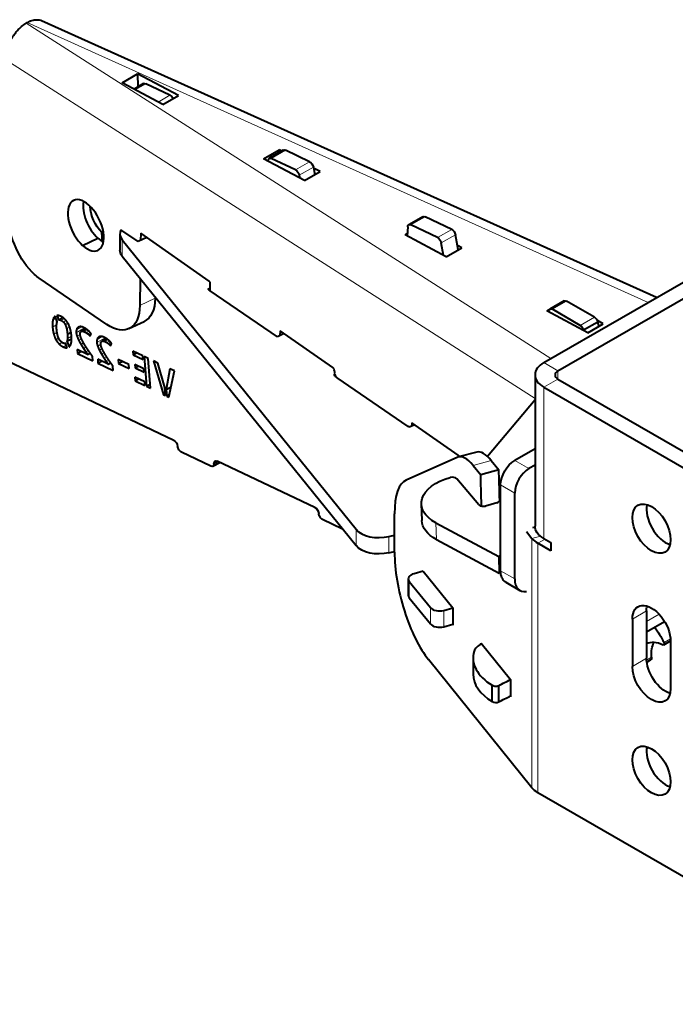
# Model space of a CAD drawing. Units: millimetres. Extents: x 2 to 1189, y 1 to 840.
# Drawn here: x 834 to 867, y 282 to 331 of the extents above; entities that cross this region are included whole.
import ezdxf

# ---------------------------------------------------------------- set-up
doc = ezdxf.new("R2010")
doc.units = ezdxf.units.MM
doc.header["$LTSCALE"] = 12.7
doc.layers.add('TANGENT_LINES', color=7, linetype='Continuous', lineweight=15)
doc.layers.add('Visible', color=7, linetype='Continuous', lineweight=40)

msp = doc.modelspace()

# ---------------------------------------------------------------- linework, layer by layer
at = {"layer": 'TANGENT_LINES'}
for p, q in [((834.6, 330.5726), (860.7841, 313.8299)), ((834.6452, 330.5987), (865.6411, 316.6341)), ((833.5707, 328.7354), (859.9888, 311.8431)), ((840.041, 327.2424), (840.5663, 327.5457)), ((841.1796, 326.6309), (841.7706, 326.9721)), ((846.8266, 323.8183), (847.5337, 324.2266)), ((848.0326, 323.2439), (848.7397, 323.6521)), ((848.22, 322.9799), (848.9271, 323.3881)), ((853.7947, 320.4977), (854.5018, 320.906)), ((855.1253, 319.864), (855.8324, 320.2722)), ((855.3125, 319.6006), (856.0196, 320.0088)), ((839.3884, 319.7555), (839.3884, 318.939)), ((840.2666, 316.4792), (841.0307, 316.8397)), ((860.8593, 316.2865), (861.5664, 316.6948)), ((835.9115, 315.398), (836.1145, 315.5152)), ((835.9271, 315.7505), (836.0742, 315.8355)), ((836.3389, 315.7353), (836.4897, 315.8224)), ((836.4529, 315.6538), (836.5826, 315.7287)), ((836.5452, 315.5174), (836.6766, 315.5932)), ((862.2507, 315.4832), (862.9578, 315.8915)), ((835.9681, 315.0519), (836.1339, 315.1477)), ((836.6123, 315.317), (836.7624, 315.4037)), ((837.0923, 315.1197), (837.5045, 315.3576)), ((837.1054, 315.2632), (837.3651, 315.4131)), ((837.1326, 314.9438), (837.2885, 315.0338)), ((837.1693, 315.3737), (837.2243, 315.4055)), ((837.3475, 315.1847), (837.573, 315.3149)), ((837.4139, 315.1939), (837.5959, 315.299)), ((837.4842, 315.1721), (837.6429, 315.2637)), ((837.5922, 315.1158), (837.7252, 315.1926)), ((837.6677, 315.0663), (837.7832, 315.1329)), ((837.7264, 315.0141), (837.83, 315.0738)), ((836.0798, 314.7692), (836.2149, 314.8472)), ((836.2389, 314.5553), (836.3816, 314.6377)), ((836.6546, 314.8339), (836.8558, 314.95)), ((837.2199, 314.7427), (837.3514, 314.8186)), ((837.3342, 314.5355), (837.46, 314.6081)), ((838.1191, 314.6306), (838.5312, 314.8686)), ((838.1321, 314.7741), (838.3918, 314.924)), ((838.1593, 314.4547), (838.3152, 314.5447)), ((838.196, 314.8847), (838.251, 314.9164)), ((838.3743, 314.6957), (838.5997, 314.8258)), ((838.4406, 314.7048), (838.6227, 314.8099)), ((838.5109, 314.683), (838.6696, 314.7747)), ((838.619, 314.6267), (838.7519, 314.7035)), ((838.6945, 314.5772), (838.8099, 314.6439)), ((838.7532, 314.525), (838.8567, 314.5848)), ((836.4398, 314.4129), (836.5942, 314.502)), ((837.4567, 314.3371), (837.5812, 314.409)), ((837.571, 314.163), (837.6962, 314.2353)), ((838.2466, 314.2536), (838.3782, 314.3296)), ((838.361, 314.0465), (838.4867, 314.1191)), ((838.4835, 313.848), (838.6079, 313.9199)), ((838.5977, 313.6739), (838.723, 313.7462)), ((861.1353, 313.2162), (860.4282, 313.6244)), ((861.1353, 313.2162), (861.1353, 312.8079)), ((861.1353, 312.8079), (860.4282, 312.3997)), ((860.4282, 312.3997), (860.4282, 304.8471)), ((857.8013, 308.7413), (856.895, 308.4973)), ((858.9786, 308.7459), (859.6857, 308.3376)), ((858.9786, 307.1129), (858.2715, 307.5211)), ((851.0575, 304.4912), (851.0575, 305.3077)), ((855.0453, 305.6314), (855.07, 304.8011)), ((852.6923, 304.9518), (852.6923, 304.1353)), ((860.2562, 304.9659), (859.8381, 304.8534)), ((859.8381, 304.8534), (859.8381, 292.4018)), ((860.4905, 304.8111), (860.1369, 304.607)), ((860.1369, 304.607), (860.1369, 292.1554)), ((858.2715, 303.2345), (858.9786, 302.8263)), ((853.7092, 301.8901), (853.7092, 302.7066)), ((854.7657, 300.5819), (854.7657, 301.3984)), ((855.4302, 300.4423), (855.4302, 301.2588)), ((865.5547, 301.2341), (864.8476, 300.8258)), ((865.5547, 300.7034), (866.1827, 301.0659)), ((866.4267, 299.652), (866.7517, 299.8397)), ((865.5547, 298.8663), (864.8476, 298.458)), ((865.5574, 298.7807), (865.8075, 298.9251))]:
    msp.add_line(p, q, dxfattribs=at)
at = {"layer": 'Visible'}
for p, q in [((834.6, 330.5726), (834.6452, 330.5987)), ((866.0463, 316.8681), (835.3617, 330.6923)), ((839.3766, 327.5992), (840.1544, 328.0483)), ((840.1544, 328.0483), (840.174, 327.3868)), ((842.1954, 326.9522), (840.1544, 328.0483)), ((841.4176, 326.5031), (839.3766, 327.5992)), ((840.4568, 327.55), (839.9804, 327.275)), ((841.7706, 326.9721), (840.5663, 327.5457)), ((841.4176, 326.5031), (842.1954, 326.9522)), ((860.4282, 313.6244), (882.702, 326.4843)), ((861.1353, 313.2162), (883.4091, 326.076)), ((846.4433, 323.8042), (847.2211, 324.2533)), ((847.4241, 324.2309), (846.717, 323.8226)), ((847.2211, 324.2533), (847.2252, 324.116)), ((847.3464, 324.186), (847.2211, 324.2533)), ((848.7397, 323.6521), (847.5337, 324.2266)), ((848.4844, 322.7081), (846.4433, 323.8042)), ((846.6656, 323.7207), (846.6637, 323.6859)), ((848.0326, 323.2439), (846.8266, 323.8183)), ((848.9271, 323.3881), (848.998, 323.0047)), ((848.22, 322.9799), (848.2466, 322.8358)), ((848.4844, 322.7081), (849.2622, 323.1572)), ((849.2622, 323.1572), (848.9375, 323.3315)), ((854.3922, 320.9103), (853.6851, 320.502)), ((855.1253, 319.864), (853.7947, 320.4977)), ((855.8324, 320.2722), (854.5018, 320.906)), ((838.3664, 320.1135), (838.4452, 320.159)), ((838.3987, 319.668), (838.3664, 320.1135)), ((839.2713, 320.0605), (839.2713, 319.244)), ((840.1828, 319.6658), (839.3186, 320.2571)), ((840.3124, 320.0831), (840.3079, 319.7268)), ((843.7292, 317.6929), (840.3124, 320.0831)), ((853.5101, 320.0091), (853.6151, 320.0698)), ((855.5511, 318.9131), (853.5101, 320.0091)), ((853.6337, 320.4002), (853.6087, 319.9562)), ((856.1589, 319.264), (856.0196, 320.0088)), ((837.4126, 319.4793), (838.1767, 319.8398)), ((839.3884, 319.7555), (851.0575, 305.3077)), ((840.6108, 319.8743), (840.1828, 319.6658)), ((855.4288, 318.9787), (855.3125, 319.6006)), ((856.3289, 319.3621), (856.1195, 319.4746)), ((855.5511, 318.9131), (856.3289, 319.3621)), ((839.3884, 318.939), (851.0575, 304.4912)), ((838.6223, 315.531), (835.2467, 317.8415)), ((840.2838, 317.8305), (840.2666, 316.4792)), ((843.7836, 317.6436), (843.7292, 317.6929)), ((843.7781, 317.206), (843.7836, 317.6436)), ((843.6623, 317.2945), (843.6653, 317.2962)), ((843.6653, 317.2962), (843.78, 317.3521)), ((843.6653, 317.2906), (843.6653, 317.2962)), ((847.136, 314.9088), (843.7705, 317.2113)), ((841.0315, 316.9047), (841.0307, 316.8397)), ((860.5768, 316.2141), (861.3547, 316.6632)), ((861.4414, 316.7071), (860.7343, 316.2989)), ((861.3547, 316.6632), (861.3548, 316.6571)), ((861.3602, 316.6602), (861.3547, 316.6632)), ((862.9578, 315.8915), (861.5664, 316.6948)), ((862.6179, 315.118), (860.5768, 316.2141)), ((860.6829, 316.1968), (860.6807, 316.1583)), ((862.2507, 315.4832), (860.8593, 316.2865)), ((836.1426, 315.6614), (836.0336, 315.939)), ((836.1311, 315.9763), (836.2184, 315.7516)), ((836.2184, 315.7516), (836.4288, 315.8731)), ((839.7218, 315.3226), (840.4859, 315.683)), ((862.4156, 315.2575), (863.1227, 315.6657)), ((862.6179, 315.118), (863.3957, 315.5671)), ((863.3957, 315.5671), (863.1003, 315.7257)), ((863.1818, 315.4436), (863.1227, 315.6657)), ((836.6522, 315.0451), (836.8316, 315.1487)), ((837.5729, 315.3149), (837.3436, 315.1826)), ((837.7824, 314.9522), (837.8302, 315.0736)), ((847.4738, 315.0734), (847.136, 314.9088)), ((847.264, 315.2202), (847.2609, 314.9697)), ((849.8978, 313.3778), (847.264, 315.2202)), ((862.4251, 315.2215), (862.4156, 315.2575)), ((836.6463, 314.3691), (836.5572, 314.5964)), ((836.6313, 314.6893), (836.8596, 314.8211)), ((836.6313, 314.6893), (836.7402, 314.41)), ((838.5996, 314.8259), (838.3703, 314.6935)), ((838.8092, 314.4631), (838.8569, 314.5845)), ((837.1357, 314.2797), (837.1499, 314.0844)), ((837.659, 314.0305), (837.1357, 314.2797)), ((837.1499, 314.0844), (837.3289, 314.1877)), ((837.1499, 314.0844), (837.9155, 313.7197)), ((837.659, 314.0305), (837.7871, 314.1045)), ((840.4161, 313.9623), (839.9179, 314.1996)), ((839.9179, 314.1996), (839.9312, 314.0164)), ((839.9312, 314.0164), (840.099, 314.1133)), ((841.9617, 309.7433), (833.259, 313.8887)), ((837.9155, 313.7197), (837.8992, 313.9454)), ((838.1625, 313.7907), (838.1766, 313.5953)), ((838.6857, 313.5414), (838.1625, 313.7907)), ((838.1766, 313.5953), (838.3557, 313.6987)), ((838.1766, 313.5953), (838.9423, 313.2306)), ((838.6857, 313.5414), (838.8139, 313.6154)), ((839.7112, 313.5317), (839.1797, 313.7849)), ((839.1797, 313.7849), (839.1945, 313.5814)), ((839.1945, 313.5814), (839.3809, 313.6891)), ((839.1945, 313.5814), (839.726, 313.3282)), ((839.9312, 314.0164), (840.4293, 313.7792)), ((840.4293, 313.7792), (840.4161, 313.9623)), ((840.6887, 313.8325), (840.4848, 313.9296)), ((840.4848, 313.9296), (840.5926, 312.4445)), ((840.7965, 312.3474), (840.6887, 313.8325)), ((840.9447, 313.7105), (841.4543, 312.0263)), ((841.1721, 313.6022), (840.9447, 313.7105)), ((841.5128, 312.3779), (841.1721, 313.6022)), ((838.9423, 313.2306), (838.9259, 313.4563)), ((839.726, 313.3282), (839.7112, 313.5317)), ((840.4633, 313.3117), (840.0171, 313.5242)), ((840.0171, 313.5242), (840.0291, 313.3588)), ((840.0291, 313.3588), (840.1806, 313.4463)), ((840.0291, 313.3588), (840.4753, 313.1463)), ((840.4753, 313.1463), (840.4633, 313.3117)), ((841.7606, 313.3219), (841.5859, 312.2808)), ((841.7152, 311.902), (841.9896, 313.2128)), ((841.9896, 313.2128), (841.7606, 313.3219)), ((849.9522, 313.3285), (849.8978, 313.3778)), ((840.5105, 312.6607), (840.0124, 312.898)), ((840.0124, 312.898), (840.0257, 312.7145)), ((840.0257, 312.7145), (840.1938, 312.8116)), ((840.0257, 312.7145), (840.5239, 312.4773)), ((840.5239, 312.4773), (840.5105, 312.6607)), ((853.664, 310.4426), (850.1176, 312.8689)), ((859.9888, 313.0121), (859.9888, 305.4595)), ((861.1353, 312.8079), (879.1311, 302.418)), ((840.5926, 312.4445), (840.7815, 312.5536)), ((840.5926, 312.4445), (840.7965, 312.3474)), ((841.4543, 312.0263), (841.5349, 312.0728)), ((841.5413, 311.9848), (841.5128, 312.3779)), ((841.5859, 312.2808), (841.8231, 312.4177)), ((841.5859, 312.2808), (841.6098, 311.9522)), ((860.4282, 312.3997), (878.424, 302.0098)), ((841.4543, 312.0263), (841.5413, 311.9848)), ((841.6098, 311.9522), (841.7416, 312.0284)), ((841.6098, 311.9522), (841.7152, 311.902)), ((859.9888, 311.768), (857.6211, 308.9381)), ((853.8461, 310.6158), (853.8439, 310.4668)), ((856.1486, 309.0051), (853.8461, 310.6158)), ((853.9707, 310.5286), (853.7292, 310.411)), ((843.8073, 308.4544), (842.3447, 309.1511)), ((857.0831, 309.1598), (856.1768, 308.9158)), ((859.9888, 309.3291), (858.9786, 308.7459)), ((843.9169, 308.4502), (844.2603, 308.6485)), ((843.9672, 308.5912), (844.1541, 308.699)), ((849.0059, 306.388), (844.1284, 308.7113)), ((856.1318, 308.8999), (853.5545, 307.7655)), ((856.2031, 308.9558), (856.1486, 309.0051)), ((857.8013, 308.7413), (858.1838, 308.2678)), ((856.895, 308.4973), (857.2775, 308.0238)), ((858.1838, 308.2678), (857.2775, 308.0238)), ((859.9888, 308.5126), (859.6857, 308.3376)), ((857.1932, 306.5293), (856.0863, 307.831)), ((858.2715, 303.2345), (858.2715, 307.5211)), ((858.9786, 302.8263), (858.9786, 307.1129)), ((854.3142, 306.5777), (854.3388, 305.7475)), ((858.0844, 306.6252), (857.5253, 306.4687)), ((850.3884, 305.3197), (849.3889, 305.7958)), ((852.9767, 304.1631), (852.9767, 306.0827)), ((855.0453, 305.6314), (858.1755, 303.9504)), ((859.557, 305.2015), (859.8381, 304.8534)), ((859.991, 305.4124), (859.8625, 305.3778)), ((855.07, 304.8011), (858.2002, 303.1201)), ((860.4282, 304.8471), (860.7817, 304.643)), ((860.7817, 304.2347), (860.1369, 304.607)), ((860.7817, 304.643), (860.7817, 304.2347)), ((858.1755, 303.9504), (858.2715, 304.0058)), ((858.1755, 303.9504), (858.2002, 303.1201)), ((853.6623, 302.8286), (853.6623, 302.0121)), ((854.4042, 303.2122), (853.951, 303.0902)), ((854.4042, 303.2122), (855.8833, 301.3808)), ((858.2002, 303.1201), (858.2738, 303.1626)), ((853.7092, 302.7066), (854.7657, 301.3984)), ((858.5304, 302.6623), (859.2375, 302.254)), ((853.7092, 301.8901), (854.7657, 300.5819)), ((855.4302, 301.2588), (855.8833, 301.3808)), ((855.8833, 301.3808), (855.8833, 300.5235)), ((864.8476, 300.8258), (864.8476, 298.458)), ((865.5547, 301.2341), (865.5547, 298.8663)), ((855.4302, 300.4423), (855.8833, 300.5643)), ((855.8833, 300.5235), (855.8563, 300.557)), ((865.5547, 300.1961), (866.4488, 300.7123)), ((857.306, 299.5729), (857.306, 299.6194)), ((857.306, 299.6194), (858.7729, 297.8032)), ((866.4217, 299.5458), (866.7567, 299.7392)), ((866.7568, 299.7236), (866.7568, 297.3557)), ((859.8381, 292.4018), (854.6672, 298.8041)), ((856.8994, 298.8922), (856.8994, 298.0757)), ((865.5669, 298.683), (865.7564, 298.7924)), ((857.8546, 296.7076), (857.8546, 297.5241)), ((858.2198, 297.5222), (858.1819, 297.4992)), ((858.1819, 296.6827), (858.1819, 297.4992)), ((858.7729, 297.8032), (858.7729, 296.9458)), ((858.7729, 296.9458), (858.7485, 296.976)), ((878.424, 281.5974), (860.1369, 292.1554))]:
    msp.add_line(p, q, dxfattribs=at)
at = {"layer": 'Visible', "extrusion": (0, 0, -1)}
for centre, major_axis, ratio, start_param, end_param in [((840.5818, 327.3335), (-0.125, 0.2165), 0.5773503, 0, 0.6981317), ((841.786, 326.7599), (-0.125, 0.2165), 0.5773503, 0.6981317, 1.7239024), ((847.5491, 324.0143), (-0.125, 0.2165), 0.5773503, 0, 0.6981317), ((846.842, 323.6061), (-0.125, 0.2165), 0.5773503, 5.5601596, 6.981317), ((848.7551, 323.4399), (-0.125, 0.2165), 0.5773503, 0.6981317, 2.1214008), ((848.048, 323.0317), (-0.125, 0.2165), 0.5773503, 0.6981317, 2.1214008), ((838.7462, 320.9054), (-0.675, 1.1691), 0.5773503, 4.3362498, 5.4585274), ((854.5172, 320.6937), (-0.125, 0.2165), 0.5773503, 0, 0.6981317), ((835.3273, 319.848), (-1.0751, 2.2634), 0.5344233, 10.3458752, 11.7046169), ((853.8101, 320.2855), (-0.125, 0.2165), 0.5773503, 5.5607749, 6.981317), ((855.8478, 320.06), (-0.125, 0.2165), 0.5773503, 0.6981317, 2.1186737), ((855.1407, 319.6517), (-0.125, 0.2165), 0.5773503, 0.6981317, 2.1186737), ((840.5213, 319.244), (1.25, 0), 0.5773503, 2.7052603, 3.1415927), ((835.2729, 319.8973), (-1.0751, 2.2634), 0.5344233, 10.1675251, 10.3116383), ((844.6332, 316.6303), (0.9709, -0.6641), 0.0136782, 8.9387225, 9.4313393), ((839.4126, 317.9472), (-1.0751, 2.2634), 0.5344233, 8.5967288, 9.4260341), ((861.5664, 316.4906), (-0.125, 0.2165), 0.5773503, 0, 0.7853982), ((838.6485, 317.5868), (-1.0751, 2.2634), 0.5344233, 8.5967288, 10.1675251), ((860.8593, 316.0824), (-0.125, 0.2165), 0.5773503, 5.5594106, 7.0685835), ((862.9578, 315.6873), (-0.125, 0.2165), 0.5773503, 0.7853982, 1.9873606), ((862.2507, 315.2791), (-0.125, 0.2165), 0.5773503, 0.7853982, 1.9873606), ((869.545, 308.4337), (-13.6781, 28.7975), 0.5344233, 11.4016787, 11.4096636), ((850.2333, 313.0178), (0.25, 0), 0.5773503, 2.4791344, 3.6419984), ((869.545, 308.4337), (-13.6781, 28.7975), 0.5344233, 11.3959276, 11.4001049), ((869.4304, 299.8055), (20.589, -14.0833), 0.0136782, 9.0613759, 9.0729537), ((853.855, 310.5357), (0.25, 0), 0.5773503, 2.0981731, 2.4406549), ((841.9771, 309.5311), (-0.125, 0.2165), 0.5773503, 0.6981317, 2.268928), ((842.3293, 309.3633), (-0.125, 0.2165), 0.5773503, 3.8397243, 5.4105207), ((844.1438, 308.499), (-0.125, 0.2165), 0.5773503, 5.4496136, 6.981317), ((858.9786, 307.9294), (-0.5, -0.866), 0.5773503, 0.7853982, 2.3561945), ((843.7919, 308.6667), (-0.125, 0.2165), 0.5773503, 2.2298351, 3.8397243), ((856.8131, 306.652), (2.4989, 0.0743), 0.5568493, 2.3730491, 4.2914413), ((849.0213, 306.1758), (-0.125, 0.2165), 0.5773503, 0.6981317, 2.268928), ((849.3735, 306.008), (-0.125, 0.2165), 0.5773503, 3.8397243, 5.4105207), ((856.8377, 305.8218), (2.4989, 0.0743), 0.5568493, 2.3730491, 3.1415927), ((861.4888, 305.4595), (1.5, 0), 0.5773503, 2.3561945, 3.1415927), ((859.7109, 295.7086), (17.4806, 0), 0.5773503, 4.2992227, 4.3169229), ((852.1904, 304.7962), (1.25, 0), 0.5773503, 1.15763, 2.7052603), ((859.7109, 294.8921), (17.4806, 0), 0.5773503, 4.2992227, 4.3169229), ((859.1554, 303.7448), (-0.625, -1.0825), 0.5773503, 0, 0.7853982), ((865.8022, 300.2747), (-0.675, 1.1691), 0.5773503, 5.4977871, 8.6393798), ((866.5093, 300.683), (-0.675, 1.1691), 0.5773503, 5.4977871, 5.7318997), ((864.6994, 299.0365), (-1.5707, 2.7206), 0.5773503, 1.3861955, 1.6762054), ((866.5093, 297.8458), (-1, 1.7321), 0.5773503, 0.0444335, 0.6926314), ((867.2164, 298.254), (-1, 1.7321), 0.5773503, 5.4105207, 5.9218182), ((866.3717, 299.6324), (-0.05, 0.0866), 0.5773503, 1.6762054, 3.834224), ((866.5093, 298.3151), (-0.675, 1.1691), 0.5773503, 3.6928782, 5.4977871), ((865.6314, 299.009), (-0.125, 0.2165), 0.5773503, 2.268928, 3.1415927), ((865.8022, 297.9069), (-0.675, 1.1691), 0.5773503, 2.3561945, 5.4977871), ((861.6707, 295.5814), (4.8173, 0), 0.5773503, 3.9024628, 4.0669514), ((861.6707, 294.7649), (4.8173, 0), 0.5773503, 3.9024628, 4.0669514), ((861.1976, 292.7678), (1.5, 0), 0.5773503, 2.3561945, 2.7052603)]:
    msp.add_ellipse(centre, major_axis=major_axis, ratio=ratio, start_param=start_param, end_param=end_param, dxfattribs=at)
at = {"layer": 'Visible'}
for centre, major_axis, ratio, start_param, end_param in [((837.5428, 320.5003), (0.5805, -1.2222), 0.5344233, 8.4979341, 11.6903011), ((838.3069, 320.8608), (0.5805, -1.2222), 0.5344233, 10.0472472, 11.6903011), ((837.5972, 320.451), (0.5805, -1.2222), 0.5344233, 5.343705, 8.5613358), ((840.5213, 320.0605), (-1.25, 0), 0.5773503, 6.0073859, 6.7195176), ((838.3614, 320.8115), (0.5805, -1.2222), 0.5344233, 5.343705, 5.6578668), ((861.4888, 313.0121), (-1.5, 0), 0.5773503, 5.4977871, 7.0685835), ((861.4888, 313.0121), (-0.5, 0), 0.5773503, 5.4977871, 7.0685835), ((857.8013, 306.7001), (0.7255, -2.4577), 0.349506, 8.7234398, 9.4164168), ((856.895, 306.4561), (0.7255, -2.4577), 0.349506, 8.7234398, 9.4695929), ((858.4117, 292.1897), (0.2911, -17.4518), 0.0059308, 8.8391859, 9.0252658), ((859.6857, 307.5211), (0.5, 0.866), 0.5773503, 0.7853982, 2.3561945), ((854.7757, 303.8553), (1.1608, -3.9323), 0.349506, 9.4695929, 10.2942362), ((855.8597, 307.7676), (-0.2499, -0.0074), 0.5568493, 3.5608745, 5.1316708), ((857.5054, 291.9457), (0.2911, -17.4518), 0.0059308, 8.836312, 9.0252658), ((857.9789, 306.7493), (-0.2499, -0.0074), 0.5568493, 1.9900782, 3.2957916), ((857.4198, 306.5928), (-0.2499, -0.0074), 0.5568493, 0.4192819, 1.9900782), ((866.5093, 305.7452), (0.675, -1.1691), 0.5773503, 3.6928782, 5.7318997), ((852.1904, 305.6127), (-1.25, 0), 0.5773503, 0.4363323, 1.9839627), ((861.1976, 305.2194), (-1.5, 0), 0.5773503, 0.4363323, 0.7853982), ((854.6672, 302.0701), (1.0399, -3.8625), 0.3450664, 4.0498346, 5.620631), ((854.1623, 302.8286), (-0.5, 0), 0.5773503, 5.1487213, 6.7195176), ((859.8625, 303.3366), (0.625, 1.0825), 0.5773503, 2.3561945, 3.574105), ((854.1623, 302.0121), (-0.5, 0), 0.5773503, 0, 0.4363323), ((855.2189, 301.5204), (-0.5, 0), 0.5773503, 0.4363323, 2.0071286), ((855.2189, 300.7039), (-0.5, 0), 0.5773503, 0.4363323, 2.0071286), ((857.9327, 299.123), (-1, 0), 0.5773503, 5.3548425, 6.1170339), ((860.3165, 298.8922), (-3.4171, 0), 0.5773503, 6.1170339, 7.0494783), ((860.3165, 298.0757), (-3.4171, 0), 0.5773503, 0, 0.766293), ((858.0387, 297.6217), (-0.25, 0), 0.5773503, 0.7427017, 2.3807225), ((858.0387, 296.8052), (-0.25, 0), 0.5773503, 0.7427017, 2.1805242), ((866.5093, 293.6611), (0.675, -1.1691), 0.5773503, 3.6928782, 5.7318997)]:
    msp.add_ellipse(centre, major_axis=major_axis, ratio=ratio, start_param=start_param, end_param=end_param, dxfattribs=at)
for centre in [(865.8022, 305.337), (865.8022, 293.2528)]:
    msp.add_ellipse(centre, major_axis=(0.675, -1.1691), ratio=0.5773503, dxfattribs=at)
for points, degree, knots in [([(833.5718, 328.8168), (833.5912, 328.9673), (833.6264, 329.2411), (833.7244, 329.5061), (833.86, 329.7862), (833.9552, 329.938), (834.0692, 330.0995), (834.1993, 330.2506), (834.3619, 330.4142), (834.5176, 330.5178), (834.6, 330.5726)], 3, [0, 0, 0, 0, 0.1610347, 0.2929719, 0.4281831, 0.5329344, 0.640582, 0.7503246, 0.8679167, 1, 1, 1, 1]), ([(834.6452, 330.5987), (834.7004, 330.6279), (834.8043, 330.6827), (834.9468, 330.7229), (835.0486, 330.7439), (835.2481, 330.7395), (835.3279, 330.7063), (835.3634, 330.6916)], 3, [0, 0, 0, 0, 0.2225183, 0.4181433, 0.5877368, 0.8165607, 1, 1, 1, 1]), ([(836.3296, 315.9322), (836.2997, 315.9464), (836.2719, 315.9562), (836.1927, 315.9843), (836.1311, 315.9763)], 2, [0, 0, 0, 0.2591581, 0.2591581, 1, 1, 1]), ([(836.5295, 315.7893), (836.5106, 315.8081), (836.491, 315.8253), (836.461, 315.8516), (836.4292, 315.8739), (836.3813, 315.9075), (836.3296, 315.9322)], 2, [0, 0, 0, 0.2066357, 0.2066357, 0.5232783, 0.5232783, 1, 1, 1]), ([(836.6888, 315.5744), (836.6652, 315.6174), (836.6388, 315.6564), (836.6126, 315.6951), (836.5836, 315.73), (836.5577, 315.7612), (836.5295, 315.7893)], 2, [0, 0, 0, 0.3469278, 0.3469278, 0.6916497, 0.6916497, 1, 1, 1]), ([(836.7996, 315.293), (836.7836, 315.3519), (836.7641, 315.406), (836.7314, 315.4969), (836.6888, 315.5744)], 2, [0, 0, 0, 0.373387, 0.373387, 1, 1, 1]), ([(836.1555, 315.0279), (836.1428, 315.0827), (836.1333, 315.146), (836.1224, 315.2179), (836.1156, 315.3007)], 2, [0, 0, 0, 0.4683466, 0.4683466, 1, 1, 1]), ([(836.2225, 314.8277), (836.2183, 314.8365), (836.2143, 314.8456), (836.1798, 314.9231), (836.1555, 315.0279)], 2, [0, 0, 0, 0.1049397, 0.1049397, 1, 1, 1]), ([(836.8561, 314.948), (836.8503, 315.0274), (836.8393, 315.1015), (836.8357, 315.1254), (836.8316, 315.1487), (836.8185, 315.2237), (836.7996, 315.293)], 2, [0, 0, 0, 0.4238638, 0.4238638, 0.5605498, 0.5605498, 1, 1, 1]), ([(837.2893, 315.4207), (837.2528, 315.418), (837.2233, 315.4067), (837.2098, 315.4016), (837.1978, 315.3946), (837.1823, 315.3857), (837.1693, 315.3737)], 2, [0, 0, 0, 0.4893503, 0.4893503, 0.7130961, 0.7130961, 1, 1, 1]), ([(837.2883, 315.0241), (837.2879, 315.0297), (837.2876, 315.035), (837.2867, 315.0547), (837.2876, 315.0715), (837.2896, 315.1085), (837.3006, 315.1322)], 2, [0, 0, 0, 0.0785446, 0.0785446, 0.3671315, 0.3671315, 1, 1, 1]), ([(837.4726, 315.3743), (837.4137, 315.4024), (837.3648, 315.4136), (837.3235, 315.4231), (837.2893, 315.4207)], 2, [0, 0, 0, 0.5424508, 0.5424508, 1, 1, 1]), ([(837.3006, 315.1322), (837.3132, 315.1593), (837.3321, 315.1747), (837.3376, 315.1791), (837.3436, 315.1826), (837.3456, 315.1837), (837.3475, 315.1847)], 2, [0, 0, 0, 0.7234672, 0.7234672, 0.9328304, 0.9328304, 1, 1, 1]), ([(837.5602, 315.3237), (837.5309, 315.3432), (837.5043, 315.3579), (837.4879, 315.367), (837.4726, 315.3743)], 2, [0, 0, 0, 0.6181711, 0.6181711, 1, 1, 1]), ([(837.6565, 315.2534), (837.6496, 315.2589), (837.6428, 315.2642), (837.6192, 315.2825), (837.5959, 315.2992), (837.5843, 315.3074), (837.5728, 315.3152), (837.5665, 315.3195), (837.5602, 315.3237)], 2, [0, 0, 0, 0.1401063, 0.1401063, 0.6262367, 0.6262367, 0.8674772, 0.8674772, 1, 1, 1]), ([(837.7516, 315.1674), (837.7386, 315.1806), (837.7254, 315.1932), (837.694, 315.2232), (837.6616, 315.2493), (837.659, 315.2514), (837.6565, 315.2534)], 2, [0, 0, 0, 0.2807244, 0.2807244, 0.9475772, 0.9475772, 1, 1, 1]), ([(837.8302, 315.0736), (837.8251, 315.0809), (837.8196, 315.0883), (837.8032, 315.1105), (837.7835, 315.1329), (837.7685, 315.1501), (837.7516, 315.1674)], 2, [0, 0, 0, 0.1585046, 0.1585046, 0.6345073, 0.6345073, 1, 1, 1]), ([(836.4306, 314.6078), (836.405, 314.62), (836.381, 314.6362), (836.3467, 314.6595), (836.3154, 314.691)], 2, [0, 0, 0, 0.4115917, 0.4115917, 1, 1, 1]), ([(836.841, 314.6002), (836.8457, 314.6204), (836.8493, 314.6425), (836.8617, 314.7187), (836.8613, 314.818), (836.8611, 314.8787), (836.8561, 314.948)], 2, [0, 0, 0, 0.1526913, 0.1526913, 0.6784854, 0.6784854, 1, 1, 1]), ([(837.4263, 314.6677), (837.3944, 314.7259), (837.3685, 314.7804), (837.3591, 314.8), (837.3505, 314.8192), (837.3404, 314.8418), (837.3313, 314.8637)], 2, [0, 0, 0, 0.56, 0.56, 0.7616913, 0.7616913, 1, 1, 1]), ([(837.5506, 314.4568), (837.5023, 314.5333), (837.4595, 314.6083), (837.4425, 314.6381), (837.4263, 314.6677)], 2, [0, 0, 0, 0.715269, 0.715269, 1, 1, 1]), ([(838.3161, 314.9316), (838.2796, 314.929), (838.25, 314.9177), (838.2365, 314.9125), (838.2245, 314.9055), (838.2091, 314.8966), (838.196, 314.8847)], 2, [0, 0, 0, 0.4893503, 0.4893503, 0.7130961, 0.7130961, 1, 1, 1]), ([(838.315, 314.5351), (838.3146, 314.5406), (838.3144, 314.546), (838.3113, 314.6086), (838.3273, 314.6432)], 2, [0, 0, 0, 0.0785446, 0.0785446, 1, 1, 1]), ([(838.3581, 314.3747), (838.347, 314.4015), (838.3387, 314.4263), (838.3234, 314.472), (838.3177, 314.5109), (838.3159, 314.5233), (838.315, 314.5351)], 2, [0, 0, 0, 0.2912055, 0.2912055, 0.8282709, 0.8282709, 1, 1, 1]), ([(838.4993, 314.8853), (838.4404, 314.9133), (838.3915, 314.9246), (838.3502, 314.9341), (838.3161, 314.9316)], 2, [0, 0, 0, 0.5424508, 0.5424508, 1, 1, 1]), ([(838.3273, 314.6432), (838.3399, 314.6702), (838.3589, 314.6856), (838.3644, 314.6901), (838.3704, 314.6935), (838.3723, 314.6946), (838.3743, 314.6957)], 2, [0, 0, 0, 0.7234672, 0.7234672, 0.9328304, 0.9328304, 1, 1, 1]), ([(838.5869, 314.8347), (838.5576, 314.8541), (838.5311, 314.8689), (838.5147, 314.878), (838.4993, 314.8853)], 2, [0, 0, 0, 0.6181711, 0.6181711, 1, 1, 1]), ([(838.6832, 314.7644), (838.6764, 314.7698), (838.6696, 314.7751), (838.6459, 314.7935), (838.6226, 314.8101), (838.611, 314.8183), (838.5996, 314.8262), (838.5932, 314.8305), (838.5869, 314.8347)], 2, [0, 0, 0, 0.1401063, 0.1401063, 0.6262367, 0.6262367, 0.8674772, 0.8674772, 1, 1, 1]), ([(838.7783, 314.6783), (838.7653, 314.6916), (838.7521, 314.7042), (838.7208, 314.7341), (838.6883, 314.7603), (838.6858, 314.7623), (838.6832, 314.7644)], 2, [0, 0, 0, 0.2807244, 0.2807244, 0.9475772, 0.9475772, 1, 1, 1]), ([(838.8569, 314.5845), (838.8518, 314.5919), (838.8463, 314.5993), (838.8299, 314.6215), (838.8103, 314.6438), (838.7952, 314.661), (838.7783, 314.6783)], 2, [0, 0, 0, 0.1585046, 0.1585046, 0.6345073, 0.6345073, 1, 1, 1]), ([(837.6849, 314.2518), (837.6509, 314.3016), (837.6168, 314.3537), (837.599, 314.3808), (837.5812, 314.4085), (837.5659, 314.4324), (837.5506, 314.4568)], 2, [0, 0, 0, 0.5080324, 0.5080324, 0.7724799, 0.7724799, 1, 1, 1]), ([(837.8093, 314.0728), (837.7983, 314.0883), (837.787, 314.1044), (837.7442, 314.1651), (837.6965, 314.2348), (837.6907, 314.2432), (837.6849, 314.2518)], 2, [0, 0, 0, 0.1910494, 0.1910494, 0.9126595, 0.9126595, 1, 1, 1]), ([(838.453, 314.1786), (838.4418, 314.1992), (838.4312, 314.2193), (838.4013, 314.2766), (838.3773, 314.3301), (838.3671, 314.3527), (838.3581, 314.3747)], 2, [0, 0, 0, 0.1977355, 0.1977355, 0.7616913, 0.7616913, 1, 1, 1]), ([(838.5773, 313.9677), (838.5291, 314.0442), (838.4862, 314.1192), (838.4692, 314.149), (838.453, 314.1786)], 2, [0, 0, 0, 0.715269, 0.715269, 1, 1, 1]), ([(838.7116, 313.7627), (838.6776, 313.8125), (838.6435, 313.8646), (838.6258, 313.8917), (838.608, 313.9195), (838.5926, 313.9434), (838.5773, 313.9677)], 2, [0, 0, 0, 0.5080324, 0.5080324, 0.7724799, 0.7724799, 1, 1, 1]), ([(838.8361, 313.5837), (838.8251, 313.5992), (838.8137, 313.6153), (838.7709, 313.6761), (838.7233, 313.7457), (838.7175, 313.7541), (838.7116, 313.7627)], 2, [0, 0, 0, 0.1910494, 0.1910494, 0.9126595, 0.9126595, 1, 1, 1])]:
    msp.add_open_spline(points, degree=degree, knots=knots, dxfattribs=at)
for points in [[(835.9271, 315.7505), (835.8957, 315.6156), (835.9115, 315.398)], [(836.0336, 315.939), (835.9585, 315.8854), (835.9271, 315.7505)], [(836.1156, 315.3007), (836.108, 315.427), (836.1145, 315.5153)], [(836.1145, 315.5153), (836.121, 315.6035), (836.1413, 315.6583)], [(836.1413, 315.6583), (836.1427, 315.6595), (836.1426, 315.6614)], [(836.2184, 315.7516), (836.2704, 315.768), (836.3389, 315.7353)], [(836.3389, 315.7353), (836.4007, 315.7059), (836.4529, 315.6538)], [(836.4529, 315.6538), (836.5051, 315.6017), (836.5452, 315.5174)], [(836.5452, 315.5174), (836.5853, 315.4331), (836.6123, 315.317)], [(835.9115, 315.398), (835.925, 315.2106), (835.9681, 315.0519)], [(835.9681, 315.0519), (836.0111, 314.8932), (836.0798, 314.7692)], [(836.6123, 315.317), (836.6393, 315.201), (836.6522, 315.0451)], [(836.6522, 315.0451), (836.6595, 314.923), (836.6546, 314.8339)], [(837.1054, 315.2632), (837.0869, 315.1942), (837.0923, 315.1197)], [(837.0923, 315.1197), (837.098, 315.041), (837.1326, 314.9438)], [(837.1693, 315.3737), (837.1239, 315.3322), (837.1054, 315.2632)], [(837.3313, 314.8637), (837.2933, 314.9558), (837.2883, 315.0241)], [(837.3475, 315.1847), (837.3771, 315.1998), (837.4139, 315.1939)], [(837.4139, 315.1939), (837.4507, 315.188), (837.4842, 315.1721)], [(837.4842, 315.1721), (837.5492, 315.1411), (837.5922, 315.1158)], [(837.5922, 315.1158), (837.6352, 315.0905), (837.6677, 315.0663)], [(837.6677, 315.0663), (837.7002, 315.0421), (837.7264, 315.0141)], [(836.0798, 314.7692), (836.1484, 314.6451), (836.2389, 314.5553)], [(836.3154, 314.691), (836.2623, 314.7446), (836.2225, 314.8277)], [(836.2389, 314.5553), (836.3293, 314.4656), (836.4398, 314.4129)], [(836.5572, 314.5964), (836.509, 314.5705), (836.4306, 314.6078)], [(836.6546, 314.8339), (836.6497, 314.7447), (836.6313, 314.6893)], [(836.7402, 314.41), (836.8103, 314.468), (836.841, 314.6002)], [(837.1326, 314.9438), (837.1672, 314.8465), (837.2199, 314.7427)], [(837.2199, 314.7427), (837.2726, 314.6388), (837.3342, 314.5355)], [(837.3342, 314.5355), (837.3958, 314.4323), (837.4567, 314.3371)], [(837.7264, 315.0141), (837.7526, 314.986), (837.7824, 314.9522)], [(838.1321, 314.7741), (838.1136, 314.7051), (838.1191, 314.6306)], [(838.1191, 314.6306), (838.1248, 314.5519), (838.1593, 314.4547)], [(838.196, 314.8847), (838.1506, 314.8431), (838.1321, 314.7741)], [(838.3743, 314.6957), (838.4038, 314.7107), (838.4406, 314.7048)], [(838.4406, 314.7048), (838.4775, 314.6989), (838.5109, 314.683)], [(838.5109, 314.683), (838.5759, 314.6521), (838.619, 314.6267)], [(838.619, 314.6267), (838.662, 314.6014), (838.6945, 314.5772)], [(838.6945, 314.5772), (838.727, 314.553), (838.7532, 314.525)], [(836.4398, 314.4129), (836.5586, 314.3564), (836.6463, 314.3691)], [(837.4567, 314.3371), (837.5176, 314.242), (837.571, 314.163)], [(837.571, 314.163), (837.6244, 314.084), (837.659, 314.0305)], [(837.8992, 313.9454), (837.8669, 313.9919), (837.8093, 314.0728)], [(838.1593, 314.4547), (838.1939, 314.3575), (838.2466, 314.2536)], [(838.2466, 314.2536), (838.2994, 314.1497), (838.361, 314.0465)], [(838.361, 314.0465), (838.4226, 313.9432), (838.4835, 313.848)], [(838.7532, 314.525), (838.7793, 314.497), (838.8092, 314.4631)], [(838.4835, 313.848), (838.5443, 313.7529), (838.5977, 313.6739)], [(838.5977, 313.6739), (838.6511, 313.595), (838.6857, 313.5414)], [(838.9259, 313.4563), (838.8936, 313.5028), (838.8361, 313.5837)]]:
    msp.add_open_spline(points, degree=2, dxfattribs=at)

doc.saveas('drawing.dxf')
